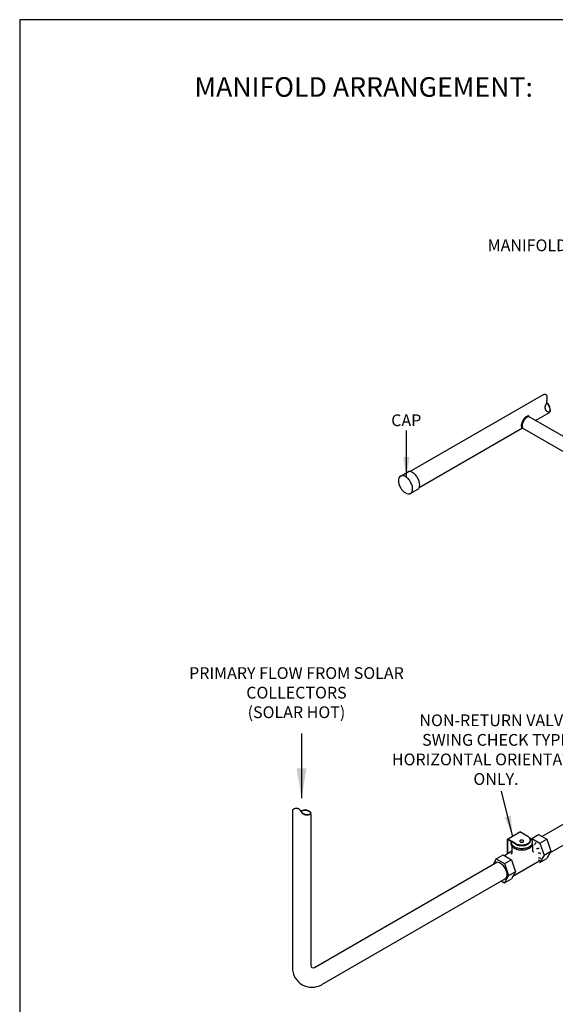
# Model space of a CAD drawing. Extents: x -15 to 282, y -17 to 403.
# Drawn here: x -15 to 94, y 202 to 403 of the extents above; entities that cross this region are included whole.
import ezdxf
from ezdxf.enums import TextEntityAlignment as Align

# ---------------------------------------------------------------- set-up
doc = ezdxf.new("R2010")
doc.units = 0
doc.header["$LTSCALE"] = 10
doc.header["$MEASUREMENT"] = 0
doc.layers.get('0').update_dxf_attribs({"linetype": 'CONTINUOUS'})
for name, color, linetype in [('CONT35', 2, 'CONTINUOUS'), ('CONT5', 3, 'CONTINUOUS'), ('FRAME25', 1, 'CONTINUOUS')]:
    doc.layers.add(name, color=color, linetype=linetype)
doc.styles.get("Standard").update_dxf_attribs({"font": 'SIMPLEX'})
doc.dimstyles.get("Standard").update_dxf_attribs({"dimtxt": 0.18, "dimasz": 0.18, "dimexe": 0.18, "dimexo": 0.0625, "dimgap": 0.09, "dimtad": 0, "dimtih": 1, "dimtoh": 1, "dimdec": 4, "dimzin": 0, "dimdsep": 46, "dimtxsty": 'Standard', "dimcen": 0.09, "dimadec": 0, "dimazin": 0, "dimtfac": 1, "dimtdec": 4, "dimtofl": 0, "dimtmove": 0, "dimatfit": 3, "dimfxl": 0, "dimtolj": 1, "dimtzin": 0, "dimarcsym": 0})

msp = doc.modelspace()

# ---------------------------------------------------------------- linework, layer by layer
for p, q in [((64.73, 310.64), (92.01, 326.39)), ((89, 321.92), (88.93, 322.02)), ((90.39, 321.11), (93.23, 322.75)), ((88.99, 321.92), (97.46, 317.03)), ((66.61, 307.38), (87.7, 319.56)), ((87.65, 319.59), (97.14, 314.11)), ((62.62, 309.58), (64.45, 310.64)), ((64.64, 306.09), (66.47, 307.14)), ((91.67, 236.09), (106.39, 244.59)), ((40.7, 241.48), (40.7, 209.24)), ((44.46, 240.58), (44.46, 209.7)), ((93.33, 232.71), (102.08, 237.76)), ((84.63, 232.5), (84.63, 235.49)), ((84.66, 235.54), (87.19, 237)), ((86.33, 234.62), (84.72, 235.54)), ((88.82, 236.06), (87.19, 237)), ((89.61, 235.66), (89.52, 235.49)), ((89.61, 235.66), (91.01, 236.47)), ((89.61, 235.66), (91.29, 234.69)), ((91.01, 236.47), (92.69, 235.5)), ((91.29, 234.69), (92.69, 235.5)), ((92.69, 235.5), (93.53, 233.06)), ((84.74, 232.56), (84.74, 235.34)), ((86.22, 234.56), (84.8, 235.38)), ((85.37, 234.47), (85.37, 234.91)), ((85.55, 234.07), (85.55, 232.68)), ((89.34, 235.14), (89.34, 235.39)), ((89.77, 234.43), (89.77, 233.09)), ((89.78, 234.54), (89.78, 234.92)), ((91.29, 234.69), (92.13, 232.25)), ((82.37, 231.48), (81.73, 230.35)), ((82.37, 231.48), (83.77, 232.29)), ((82.37, 231.48), (84.05, 230.51)), ((83.77, 232.29), (85.45, 231.32)), ((85.55, 233.03), (84.02, 232.14)), ((92.13, 232.25), (91.29, 230.77)), ((91.29, 230.77), (92.69, 231.58)), ((92.13, 232.25), (93.53, 233.06)), ((93.53, 233.06), (92.69, 231.58)), ((45.21, 209.27), (82.49, 230.79)), ((84.05, 230.51), (85.45, 231.32)), ((84.05, 230.51), (84.89, 228.07)), ((85.45, 231.32), (86.29, 228.87)), ((90.76, 230.79), (85.72, 227.88)), ((91.26, 230.79), (91.29, 230.77)), ((46.7, 205.78), (84.37, 227.53)), ((84.89, 228.07), (84.05, 226.59)), ((84.05, 226.59), (85.45, 227.4)), ((84.89, 228.07), (86.29, 228.87)), ((86.29, 228.87), (85.45, 227.4)), ((83.39, 226.97), (84.05, 226.59))]:
    msp.add_line(p, q)
for points in [[(92.01, 326.39, -0.047011), (92.14, 326.44, -0.060208), (92.25, 326.45, -0.020882), (92.37, 326.44, -0.059081), (92.42, 326.43, -0.0668), (92.47, 326.41, -0.044111), (92.54, 326.35, -0.067371), (92.63, 326.23, -0.084024), (92.67, 326.12, -0.019287), (92.69, 326, -0.022585), (92.7, 325.89, -0.0065), (92.7, 325.69, -0.017283), (92.7, 325.62, -0.014254), (92.69, 325.47, 0.016055), (92.67, 325.34, 0.002711), (92.67, 325.32, 0.000226), (92.66, 325.08, 0.007916), (92.65, 324.92, 0.004978), (92.65, 324.67)], [(87.78, 321.07, 0.047989), (87.55, 320.57, 0.061727), (87.46, 320.15, 0.102549), (87.51, 319.76, 0.129808), (87.6, 319.62, 0.182907)], [(87.83, 321.04, 0.047989), (87.6, 320.54, 0.061727), (87.51, 320.12, 0.102549), (87.56, 319.73, 0.129808), (87.65, 319.59, 0.182907)], [(87.88, 321.01, 0.047989), (87.65, 320.51, 0.061727), (87.56, 320.09, 0.102549), (87.61, 319.7, 0.129808), (87.7, 319.56, 0.182907)], [(87.95, 320.97, 0.047989), (87.72, 320.47, 0.061727), (87.63, 320.05, 0.102549), (87.68, 319.66, 0.129808), (87.77, 319.53, 0.182907)], [(88.95, 321.95, 0.136299), (88.78, 321.96, 0.102549), (88.42, 321.8, 0.061727), (88.1, 321.52, 0.047989), (87.78, 321.07, 0.047989)], [(89, 321.92, 0.136299), (88.83, 321.93, 0.102549), (88.47, 321.78, 0.061727), (88.15, 321.49, 0.047989), (87.83, 321.04, 0.047989)], [(89.05, 321.89, 0.136299), (88.88, 321.9, 0.102549), (88.52, 321.75, 0.061727), (88.2, 321.46, 0.047989), (87.88, 321.01, 0.047989)], [(89.12, 321.85, 0.136299), (88.95, 321.86, 0.102549), (88.58, 321.71, 0.061727), (88.27, 321.42, 0.047989), (87.95, 320.97, 0.047989)], [(87.65, 319.59, -0.038956), (87.61, 319.58, -0.038956), (87.58, 319.58, -0.019239), (87.56, 319.58, -0.123847), (87.45, 319.6)], [(87.76, 319.53, 0.011502), (87.78, 319.52, 0.102549)], [(66.47, 307.14, 0.078776), (66.59, 307.33, 0.106617), (66.72, 307.95, 0.072341), (66.63, 308.61, 0.058752), (66.3, 309.37, 0.058752), (65.8, 310.04, 0.072341), (65.27, 310.46, 0.106617), (64.67, 310.65, 0.078776), (64.45, 310.64, 0.156851)], [(87.57, 234.32, 0.058752), (88.28, 234.4, 0.072341), (88.82, 234.62, 0.106617), (89.22, 234.98, 0.156851), (89.34, 235.34, 0.156851), (89.22, 235.7, 0.106617), (88.82, 236.06, 0.072341)], [(87.57, 233.62, 0.058752), (88.46, 233.72, 0.072341), (89.13, 233.99, 0.106617), (89.64, 234.45, 0.156851), (89.78, 234.89, 0.156851), (89.64, 235.34, 0.106617), (89.13, 235.79, 0.047093)], [(85.38, 235.04, 0.047623), (85.37, 234.89, 0.156851), (85.51, 234.45, 0.106617), (86.01, 233.99, 0.072341), (86.69, 233.72, 0.058752), (87.57, 233.62, 0.058752)], [(85.37, 234.47, 0.123248), (85.51, 234.13, 0.106617), (86.01, 233.67, 0.072341), (86.69, 233.4, 0.058752), (87.57, 233.3, 0.058752)], [(86.22, 234.56, 0.025311), (86.33, 234.49, 0.072341), (86.87, 234.27, 0.058752), (87.57, 234.19, 0.058752)], [(86.33, 234.62, 0.072341), (86.87, 234.4, 0.058752), (87.57, 234.32, 0.058752)], [(87.57, 234.19, 0.058752), (88.28, 234.27, 0.072341), (88.82, 234.49, 0.106617), (89.22, 234.85, 0.156851), (89.34, 235.21, 0.024482), (89.34, 235.27, 0.106617)], [(87.57, 233.3, 0.058752), (88.46, 233.4, 0.072341), (89.13, 233.67, 0.106617), (89.64, 234.13, 0.156851), (89.78, 234.57, 0.00901), (89.78, 234.6, 0.106617)], [(90.17, 234.41, 0.01658), (90.25, 234.48, 0.02666), (90.29, 234.53, 0.005558), (90.34, 234.59, 0.004926), (90.39, 234.65, 0.050965), (90.43, 234.72, 0.031792), (90.47, 234.84)], [(90.6, 233.58, 0.001945), (90.74, 233.61, 0.002796), (90.83, 233.63, 0.000957), (90.91, 233.66, -0.001203), (90.97, 233.67, -0.057706), (91.03, 233.68, -0.030548), (91.14, 233.68)], [(85.55, 232.68, -0.057371), (85.53, 232.62, -0.057371), (85.49, 232.56, -0.071198), (85.43, 232.51, -0.071198), (85.35, 232.47)], [(89.77, 233.09, 0.058715), (89.79, 233.03, 0.124255), (89.82, 233, 0.001577), (89.86, 232.98, -0.001301), (89.91, 232.95, -0.001038), (89.94, 232.93, -0.000744), (89.99, 232.9)], [(90.92, 232.66, -0.096801), (91.02, 232.73, -0.140417), (91.1, 232.74, -0.045819), (91.19, 232.72, -0.043693), (91.28, 232.68, -0.051773), (91.33, 232.64, -0.042303), (91.39, 232.59)], [(90.98, 231.64, -0.096801), (91.08, 231.71, -0.140417), (91.16, 231.72, -0.045819), (91.25, 231.7, -0.043693), (91.33, 231.66, -0.051773), (91.39, 231.63, -0.042303), (91.44, 231.57)]]:
    msp.add_lwpolyline(points, format="xyb")
for points in [[(92.65, 324.67), (92.64, 324.65), (92.62, 324.6), (92.59, 324.54), (92.56, 324.48), (92.53, 324.42), (92.48, 324.32), (92.44, 324.25), (92.41, 324.19), (92.38, 324.14), (92.36, 324.08), (92.34, 324.03), (92.32, 323.97), (92.3, 323.92), (92.29, 323.87), (92.29, 323.82), (92.28, 323.77), (92.28, 323.72), (92.29, 323.67), (92.3, 323.62), (92.31, 323.57), (92.33, 323.51), (92.35, 323.46), (92.37, 323.4), (92.4, 323.34), (92.43, 323.28), (92.47, 323.22), (92.52, 323.16), (92.58, 323.09), (92.65, 323.02), (92.76, 322.94), (92.88, 322.86), (93.02, 322.79)], [(93.01, 322.72), (93.23, 322.77), (93.36, 322.93), (93.42, 323.22), (93.4, 323.53), (93.32, 323.83), (93.19, 324.14), (93, 324.39), (92.86, 324.56), (92.69, 324.72), (92.63, 324.79)], [(93.02, 322.79), (93.19, 322.83), (93.3, 322.96), (93.36, 323.23), (93.34, 323.52), (93.26, 323.81), (93.13, 324.1), (92.94, 324.35), (92.81, 324.52), (92.65, 324.67)], [(88.93, 322.02), (88.89, 322.2)], [(42.45, 241.21), (42.44, 241.22), (42.41, 241.28), (42.37, 241.33), (42.34, 241.38), (42.3, 241.43), (42.26, 241.48), (42.22, 241.53), (42.18, 241.57), (42.14, 241.61), (42.09, 241.64), (42.05, 241.67), (42, 241.7), (41.95, 241.72), (41.89, 241.74), (41.84, 241.76), (41.78, 241.77), (41.72, 241.78), (41.66, 241.79), (41.59, 241.79), (41.52, 241.8), (41.44, 241.79), (41.36, 241.79), (41.26, 241.76), (41.15, 241.73), (41.03, 241.68), (40.89, 241.61), (40.7, 241.48)], [(44.49, 240.58), (44.55, 240.79), (44.48, 240.99), (44.25, 241.19), (43.98, 241.33), (43.68, 241.41), (43.35, 241.45), (43.03, 241.41), (42.81, 241.38), (42.59, 241.31), (42.41, 241.28)], [(44.5, 240.58), (44.35, 240.54), (44.22, 240.5), (44.09, 240.48), (43.98, 240.46), (43.88, 240.45), (43.79, 240.45), (43.71, 240.44), (43.64, 240.44), (43.59, 240.44), (43.56, 240.44), (43.53, 240.44), (43.5, 240.44), (43.48, 240.44), (43.46, 240.44), (43.43, 240.45), (43.4, 240.45), (43.36, 240.47), (43.31, 240.48), (43.26, 240.5), (43.2, 240.52), (43.14, 240.54), (43.08, 240.57), (43.02, 240.59), (42.97, 240.62), (42.92, 240.65), (42.87, 240.68), (42.83, 240.71), (42.79, 240.74), (42.75, 240.78), (42.72, 240.81), (42.68, 240.86), (42.65, 240.9), (42.61, 240.95), (42.58, 241), (42.55, 241.05), (42.51, 241.11), (42.48, 241.16), (42.45, 241.21)], [(44.43, 240.63), (44.48, 240.79), (44.42, 240.95), (44.22, 241.14), (43.95, 241.27), (43.67, 241.34), (43.35, 241.38), (43.04, 241.34), (42.83, 241.31), (42.6, 241.24), (42.52, 241.23)], [(44.43, 240.63), (44.34, 240.6), (44.2, 240.57), (44.08, 240.55), (43.97, 240.53), (43.87, 240.52), (43.78, 240.52), (43.7, 240.51), (43.64, 240.51), (43.59, 240.51), (43.52, 240.5), (43.5, 240.5), (43.49, 240.5), (43.47, 240.51), (43.45, 240.51), (43.42, 240.52), (43.38, 240.53), (43.33, 240.54), (43.28, 240.56), (43.22, 240.58), (43.17, 240.6), (43.11, 240.63), (43.05, 240.65), (43, 240.68), (42.95, 240.71), (42.91, 240.73), (42.87, 240.76), (42.83, 240.79), (42.8, 240.82), (42.77, 240.86), (42.73, 240.9), (42.7, 240.94), (42.67, 240.99), (42.64, 241.04), (42.6, 241.1), (42.54, 241.2), (42.52, 241.23)]]:
    msp.add_lwpolyline(points)
for points in [[(62.79, 307.35, 0.058752), (63.29, 306.69, 0.072341), (63.82, 306.27, 0.106617), (64.42, 306.08, 0.156851), (64.84, 306.17, 0.156851), (65.13, 306.49, 0.106617), (65.27, 307.11, 0.072341), (65.17, 307.77, 0.058752), (64.84, 308.53, 0.058752), (64.35, 309.2, 0.072341), (63.82, 309.62, 0.106617), (63.22, 309.81, 0.156851), (62.79, 309.72, 0.156851), (62.5, 309.4, 0.106617), (62.37, 308.78, 0.072341), (62.47, 308.11, 0.058752)], [(87.54, 234.88, 0.058752), (87.71, 234.89, 0.072341), (87.83, 234.94, 0.106617), (87.92, 235.03, 0.156851), (87.95, 235.11, 0.156851), (87.92, 235.19, 0.106617), (87.83, 235.27, 0.072341), (87.71, 235.32, 0.058752), (87.54, 235.34, 0.058752), (87.38, 235.32, 0.072341), (87.26, 235.27, 0.106617), (87.17, 235.19, 0.156851), (87.14, 235.11, 0.156851), (87.17, 235.03, 0.106617), (87.26, 234.94, 0.072341), (87.38, 234.89, 0.058752)]]:
    msp.add_lwpolyline(points, format="xyb", close=True)
for centre, radius, start, end in [((84.69, 235.49), 0.0618, 60, 180), ((84.78, 235.34), 0.0386, 60, 180), ((91.01, 230.36), 0.5, 60, 120), ((91.04, 230.98), 0.215, 23.3222, 117.8303), ((44.96, 209.7), 0.5, 180, 300), ((44.7, 209.24), 4, 180, 300)]:
    msp.add_arc(centre, radius, start, end)
msp.add_ellipse((83.21, 229.03), major_axis=(0.97, -1.67), ratio=0.57735, start_param=6.056794, end_param=9.65117)
at = {"layer": 'CONT35'}
msp.add_line((42.58, 257.08), (42.58, 243.89), dxfattribs=at)
msp.add_solid([(43.59, 249.96), (41.57, 249.96), (42.58, 243.89)], dxfattribs=at)
at = {"layer": 'FRAME25'}
for p, q in [((-15, 403), (-15, -17)), ((282, 403), (-15, 403))]:
    msp.add_line(p, q, dxfattribs=at)

# ---------------------------------------------------------------- texts
at = {"layer": 'CONT35'}
for s, p in [('MANIFOLD TUBE', (105.98, 355.69)), ('CAP', (67.05, 319.93))]:
    msp.add_text(s, height=2.4, dxfattribs=at).set_placement(p, align=Align.RIGHT)
at = {"layer": 'CONT35', "char_height": 2.4, "width": 58.7928, "attachment_point": 2}
for s, insert in [('PRIMARY FLOW FROM SOLAR COLLECTORS\\P{\\Fsimplex.shx|c1;(SOLAR HOT)}', (41.54, 270.66)), ('NON-RETURN VALVE\\PSWING CHECK TYPE\\PHORIZONTAL ORIENTATION\\PONLY.', (82.3, 261.01))]:
    msp.add_mtext(s, dxfattribs=dict(at, insert=insert))
at = {"layer": 'CONT5'}
msp.add_text('MANIFOLD ARRANGEMENT:', height=4, dxfattribs=at).set_placement((20.69, 387.25))

# ---------------------------------------------------------------- leaders
for points in [[(64.01, 309.6), (64.01, 319.05)], [(85.65, 236.27), (83.46, 245.34)]]:
    msp.add_leader(points, dimstyle='Standard', override={"dimtxt": 2.5, "dimasz": 4, "dimexe": 1, "dimexo": 1, "dimgap": 2.5, "dimtad": 0, "dimdec": 1, "dimcen": 1, "dimaunit": 1, "dimadec": 4, "dimtp": 0.5, "dimtm": 0.5, "dimtdec": 1, "dimtmove": 2})

doc.saveas('drawing.dxf')
